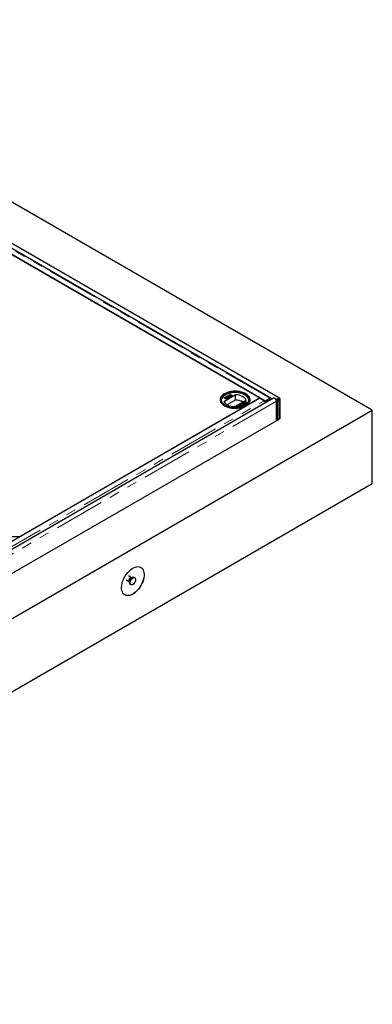
# Model space of a CAD drawing. Units: millimetres. Extents: x 538 to 5015, y -82 to 3603.
# Drawn here: x 4572 to 5015, y 2369 to 3603 of the extents above; entities that cross this region are included whole.
import ezdxf

# ---------------------------------------------------------------- set-up
doc = ezdxf.new("R2010")
doc.units = ezdxf.units.MM
doc.header["$LTSCALE"] = 10
doc.linetypes.add('PHANTOM', pattern=[12.7, 6.35, -1.27, 1.27, -1.27, 1.27, -1.27])

msp = doc.modelspace()

# ---------------------------------------------------------------- linework, layer by layer
at = {"color": 7, "linetype": 'Continuous', "lineweight": 25}
for p, q in [((5014.7, 3113.5), (4166.2, 3603.3)), ((4898.1, 3128.8), (4147.2, 3562.3)), ((4141.4, 3551.8), (4880.2, 3125.3)), ((4873.6, 3129.2), (4148.1, 3548)), ((4887.2, 3128.8), (4148.4, 3555.3)), ((4890.9, 3128.8), (3831.6, 2517.3)), ((4537, 2934.9), (4873.2, 3129)), ((4572.3, 2955.3), (4873.6, 3129.2)), ((4828.6, 3129), (4829.6, 3129.6)), ((4831.2, 3127.6), (4828.6, 3129)), ((4829.6, 3129.5), (4828.7, 3129)), ((4829, 3125.1), (4843.2, 3133.3)), ((4829.3, 3129.1), (4829.8, 3129.4)), ((4830.1, 3128.6), (4829.3, 3129.1)), ((4829.3, 3129.1), (4829.3, 3129)), ((4830.1, 3128.5), (4829.3, 3129)), ((4830.6, 3128.9), (4830.1, 3128.6)), ((4830.6, 3128.8), (4830.1, 3128.5)), ((4830.1, 3128.5), (4830.1, 3128.6)), ((4830.3, 3128.5), (4830.9, 3128.8)), ((4831.2, 3127.9), (4830.3, 3128.5)), ((4830.3, 3128.5), (4830.3, 3128.4)), ((4831.2, 3127.9), (4830.3, 3128.4)), ((4830.9, 3129.2), (4830.9, 3129.3)), ((4830.9, 3129), (4830.9, 3129.1)), ((4831.1, 3129.7), (4831.1, 3129.6)), ((4831.2, 3129.2), (4831.2, 3129.1)), ((4831.8, 3128.3), (4831.2, 3127.9)), ((4831.8, 3128.2), (4831.2, 3127.9)), ((4832.1, 3128.1), (4831.2, 3127.6)), ((4831.2, 3127.9), (4831.2, 3127.9)), ((4832, 3129.9), (4831.7, 3130.1)), ((4831.8, 3130.9), (4832, 3131)), ((4831.8, 3130.8), (4832, 3130.9)), ((4831.8, 3130.8), (4831.8, 3130.7)), ((4831.8, 3130.4), (4831.8, 3130.5)), ((4832, 3131), (4834.5, 3129.5)), ((4832, 3131), (4832, 3130.9)), ((4832, 3130.9), (4834.5, 3129.5)), ((4832, 3128.3), (4832, 3128.4)), ((4834.2, 3129.3), (4832.2, 3130.5)), ((4832.2, 3128.6), (4832.2, 3128.6)), ((4832.2, 3120.4), (4843, 3126.6)), ((4832.3, 3129), (4832.3, 3129.1)), ((4833.8, 3131.2), (4833.5, 3131)), ((4833.6, 3131.9), (4833.6, 3131.8)), ((4833.6, 3131.4), (4833.6, 3131.4)), ((4834.5, 3129.5), (4834.2, 3129.3)), ((4834.9, 3130.9), (4834.9, 3130.8)), ((4835, 3131.2), (4835, 3131.3)), ((4835.1, 3132.7), (4836.3, 3133.4)), ((4835.1, 3132.7), (4836.3, 3133.3)), ((4836.1, 3131.8), (4835.1, 3132.7)), ((4835.1, 3131.9), (4835.1, 3131.9)), ((4836.9, 3130.9), (4835.3, 3129.9)), ((4835.3, 3130.6), (4835.3, 3130.5)), ((4835.3, 3130.5), (4835.4, 3130.3)), ((4835.4, 3130.4), (4836.6, 3131.1)), ((4835.4, 3130.3), (4836.6, 3131)), ((4835.4, 3130.4), (4835.4, 3130.3)), ((4836.6, 3133.2), (4835.7, 3132.7)), ((4835.7, 3132.7), (4836.2, 3132.2)), ((4835.7, 3132.7), (4835.7, 3132.6)), ((4835.7, 3132.6), (4836.2, 3132.2)), ((4836.5, 3132), (4836.1, 3131.8)), ((4836.2, 3132.2), (4836.2, 3132.2)), ((4836.3, 3133.4), (4836.6, 3133.2)), ((4836.3, 3133.4), (4836.3, 3133.3)), ((4836.3, 3133.3), (4836.5, 3133.2)), ((4836.5, 3132.6), (4836.5, 3132.5)), ((4836.5, 3132.1), (4836.5, 3132.1)), ((4836.5, 3132.1), (4836.5, 3132)), ((4836.6, 3131.5), (4836.9, 3131.7)), ((4836.6, 3131.1), (4836.9, 3130.9)), ((4836.6, 3131.1), (4836.6, 3131)), ((4836.6, 3131), (4836.9, 3130.9)), ((4836.7, 3131.5), (4836.9, 3131.6)), ((4836.9, 3131.7), (4836.9, 3131.6)), ((4837.8, 3131.7), (4837.8, 3131.6)), ((4838, 3131.9), (4838, 3132)), ((4838.1, 3132.6), (4838.1, 3132.5)), ((4838.5, 3132), (4838.5, 3132.1)), ((4855.9, 3125.9), (4841.7, 3117.7)), ((4843, 3126.2), (4843, 3126.6)), ((4843.2, 3126.3), (4843, 3126.2)), ((4843.2, 3126.3), (4843.2, 3133.3)), ((4854.6, 3123.9), (4855.6, 3124.5)), ((4854.6, 3123.9), (4855.6, 3124.4)), ((4855.6, 3124.5), (4858.1, 3123)), ((4855.6, 3124.5), (4855.6, 3124.4)), ((4855.6, 3124.4), (4858, 3123)), ((4873.2, 3129), (4879.2, 3125.5)), ((4873.6, 3129.2), (4873.6, 3128.8)), ((4879.9, 3125.1), (4885.6, 3128.4)), ((4879.9, 3125.1), (4881, 3124.4)), ((4879.9, 3125.1), (4879.9, 3124.9)), ((4880.2, 3125.3), (4886, 3128.6)), ((4880.2, 3125.3), (4880.2, 3125.2)), ((4886.7, 3127.7), (4881, 3124.4)), ((4881, 3124.4), (4881, 3123)), ((4886, 3128.5), (4886, 3128.6)), ((4888.2, 3127.9), (4887.1, 3128.5)), ((4894.5, 3100.4), (4894.5, 3124.9)), ((4895.9, 3101.2), (4895.9, 3125.7)), ((4897.3, 3126.6), (4897.3, 3102.1)), ((4898.8, 3127.4), (4898.8, 3102.9)), ((3884.1, 2460.8), (5014.7, 3113.5)), ((4843.9, 3117.8), (4844.4, 3118)), ((4846.2, 3117.5), (4843.9, 3117.8)), ((4844.4, 3117.9), (4844.1, 3117.8)), ((4844.4, 3118), (4845.9, 3117.9)), ((4844.4, 3118), (4844.4, 3117.9)), ((4845.9, 3117.8), (4844.4, 3117.9)), ((4845.8, 3118.9), (4846.3, 3119.1)), ((4845.8, 3118.8), (4846.3, 3119)), ((4846.1, 3118), (4845.8, 3118.9)), ((4846.1, 3117.8), (4846.1, 3117.8)), ((4846.5, 3116.8), (4846.2, 3117.5)), ((4846.3, 3119.1), (4846.7, 3117.8)), ((4846.3, 3119.1), (4846.3, 3119)), ((4846.3, 3119), (4846.7, 3117.7)), ((4846.7, 3117.8), (4848.7, 3117.6)), ((4846.7, 3117.8), (4846.7, 3117.7)), ((4846.7, 3117.7), (4848.5, 3117.5)), ((4846.8, 3117.5), (4846.8, 3117.4)), ((4846.9, 3117.3), (4847, 3116.8)), ((4846.9, 3117.2), (4847, 3116.8)), ((4848.2, 3117.3), (4847.1, 3117.4)), ((4847.6, 3119.9), (4847.6, 3119.9)), ((4848.1, 3118.6), (4848.1, 3118.7)), ((4848.7, 3117.6), (4848.2, 3117.3)), ((4849.9, 3121.2), (4850.2, 3121.4)), ((4852.1, 3119.9), (4849.9, 3121.2)), ((4849.9, 3118.6), (4849.9, 3118.5)), ((4850, 3121.2), (4850.2, 3121.3)), ((4850.1, 3119.9), (4850.1, 3119.8)), ((4850.2, 3121.4), (4852.5, 3120.1)), ((4850.2, 3121.4), (4850.2, 3121.3)), ((4850.2, 3121.3), (4852.5, 3120)), ((4850.3, 3119), (4850.3, 3119.1)), ((4851.3, 3119.4), (4852.1, 3119.9)), ((4851.6, 3119.3), (4851.3, 3119.4)), ((4851.4, 3122.1), (4853.2, 3123.1)), ((4851.4, 3122), (4853.2, 3123.1)), ((4851.7, 3121.9), (4851.4, 3122.1)), ((4851.4, 3119.4), (4852.1, 3119.8)), ((4853.6, 3120.4), (4851.6, 3119.3)), ((4853.1, 3122.8), (4851.7, 3121.9)), ((4852.1, 3119.8), (4852.1, 3119.9)), ((4852.5, 3120.1), (4853.3, 3120.6)), ((4852.5, 3120), (4853.3, 3120.5)), ((4852.5, 3120.1), (4852.5, 3120)), ((4852.7, 3121.5), (4854, 3122.2)), ((4853, 3121.3), (4852.7, 3121.5)), ((4852.8, 3121.4), (4854, 3122.2)), ((4854.3, 3122.1), (4853, 3121.3)), ((4854, 3122.2), (4853.1, 3122.8)), ((4853.2, 3123.1), (4855.8, 3121.7)), ((4853.2, 3123.1), (4855.7, 3121.6)), ((4853.2, 3123.1), (4853.2, 3123.1)), ((4853.3, 3120.6), (4853.6, 3120.4)), ((4853.3, 3120.6), (4853.3, 3120.5)), ((4853.3, 3120.5), (4853.5, 3120.4)), ((4853.7, 3120.8), (4855.1, 3121.6)), ((4853.7, 3120.8), (4855.1, 3121.5)), ((4854, 3120.6), (4853.7, 3120.8)), ((4854, 3122.2), (4854, 3122.2)), ((4855.8, 3121.7), (4854, 3120.6)), ((4855.1, 3121.6), (4854.3, 3122.1)), ((4854.6, 3123.4), (4854.6, 3123.3)), ((4854.8, 3123.1), (4854.8, 3123.2)), ((4854.9, 3123.8), (4855.5, 3124.1)), ((4855.1, 3121.6), (4855.1, 3121.5)), ((4855.5, 3124.1), (4856.4, 3123.6)), ((4855.5, 3122.9), (4855.5, 3122.8)), ((4856.4, 3123.6), (4855.8, 3123.3)), ((4856.4, 3123.5), (4855.8, 3123.2)), ((4855.8, 3122.8), (4855.8, 3122.7)), ((4856, 3122.5), (4856, 3122.6)), ((4856.1, 3123.1), (4856.7, 3123.4)), ((4856.4, 3123.6), (4856.4, 3123.5)), ((4856.7, 3123.4), (4857.5, 3123)), ((4857.5, 3123), (4857, 3122.7)), ((4857.5, 3122.9), (4857, 3122.6)), ((4858.1, 3123), (4857.2, 3122.5)), ((4857.5, 3123), (4857.5, 3122.9)), ((5014.7, 3021.2), (5014.7, 3113.5)), ((4897.3, 3102.1), (3835.3, 2488.9)), ((4895.9, 3102.9), (4897.3, 3102.1)), ((5014.7, 3021.2), (3884.1, 2368.5)), ((4501.6, 2955.3), (4572.3, 2955.3)), ((4712.5, 2903.5), (4708.6, 2905.8)), ((4712.5, 2903.5), (4708.6, 2905.8)), ((4713.3, 2903.6), (4712.5, 2903.5)), ((4713.3, 2903.6), (4712.5, 2903.5)), ((4716.7, 2903.5), (4716, 2903.9)), ((4716.7, 2903.5), (4716, 2903.9)), ((4705.7, 2900.7), (4709.6, 2898.5)), ((4705.7, 2900.7), (4709.6, 2898.5)), ((4709.6, 2898.5), (4710, 2897.8)), ((4709.6, 2898.5), (4710, 2897.8)), ((4709.6, 2898.5), (4709.6, 2898.4)), ((4711, 2895.3), (4711.7, 2894.9)), ((4711, 2895.3), (4711.7, 2894.9))]:
    msp.add_line(p, q, dxfattribs=at)
at = {"color": 8, "linetype": 'PHANTOM', "lineweight": 18}
for p, q in [((4886, 3128.6), (4147.2, 3555.1)), ((4147.8, 3556), (4889.4, 3127.9)), ((4894.5, 3124.9), (3835.3, 2513.4)), ((4543, 2931.4), (4879.2, 3125.5)), ((4829.6, 3129.6), (4829.6, 3129.5)), ((4830.6, 3128.8), (4830.6, 3128.9)), ((4831.8, 3128.2), (4831.8, 3128.3)), ((4886.7, 3127.7), (4885.6, 3128.4)), ((4895.9, 3125.7), (4894.5, 3124.9)), ((4896.6, 3127), (4897.3, 3126.6)), ((4898.8, 3127.4), (4897.3, 3126.6)), ((4845.9, 3117.9), (4845.9, 3117.8)), ((4846.9, 3117.3), (4846.9, 3117.2)), ((4854.6, 3123.9), (4854.6, 3123.9)), ((4855.8, 3123.2), (4855.8, 3123.3)), ((4857, 3122.6), (4857, 3122.7))]:
    msp.add_line(p, q, dxfattribs=at)
at = {"color": 7, "linetype": 'Continuous', "lineweight": 25, "flags": 128}
for points in [[(4829.4, 3119.2), (4827.7, 3120.3), (4826.3, 3121.5), (4825.2, 3122.9), (4824.4, 3124.3), (4824, 3125.8), (4824, 3127.3), (4824.3, 3128.8), (4825, 3130.2), (4826, 3131.6), (4827.3, 3132.8), (4828.9, 3134), (4830.8, 3135), (4832.9, 3135.9), (4835.2, 3136.5), (4837.7, 3137), (4840.2, 3137.3), (4842.8, 3137.4), (4845.3, 3137.3), (4847.9, 3136.9), (4850.3, 3136.4), (4852.5, 3135.7), (4854.6, 3134.8), (4856.4, 3133.7), (4858, 3132.5), (4859.2, 3131.2), (4860.1, 3129.8), (4860.7, 3128.4), (4860.9, 3126.9), (4860.8, 3125.4), (4860.3, 3124), (4859.5, 3122.5), (4858.3, 3121.2), (4856.8, 3120), (4855.1, 3118.9), (4853.1, 3118), (4850.8, 3117.2), (4848.5, 3116.6), (4846, 3116.2), (4843.4, 3116.1), (4840.8, 3116.1), (4838.3, 3116.3), (4835.8, 3116.7), (4833.5, 3117.4), (4831.3, 3118.2), (4829.4, 3119.2)], [(4829.4, 3119.2), (4831.3, 3118.2), (4833.5, 3117.4), (4835.8, 3116.7), (4838.3, 3116.3), (4840.8, 3116.1), (4843.4, 3116.1), (4846, 3116.2), (4848.5, 3116.6), (4850.8, 3117.2), (4853.1, 3118), (4855.1, 3118.9), (4856.8, 3120), (4858.3, 3121.2), (4859.5, 3122.5), (4860.3, 3124), (4860.8, 3125.4), (4860.9, 3126.9), (4860.7, 3128.4), (4860.1, 3129.8), (4859.2, 3131.2), (4858, 3132.5), (4856.4, 3133.7), (4854.6, 3134.8), (4852.5, 3135.7), (4850.3, 3136.4), (4847.9, 3136.9), (4845.3, 3137.3), (4842.8, 3137.4), (4840.2, 3137.3), (4837.7, 3137), (4835.2, 3136.5), (4832.9, 3135.9), (4830.8, 3135), (4828.9, 3134), (4827.3, 3132.8), (4826, 3131.6), (4825, 3130.2), (4824.3, 3128.8), (4824, 3127.3), (4824, 3125.8), (4824.4, 3124.3), (4825.2, 3122.9), (4826.3, 3121.5), (4827.7, 3120.3), (4829.4, 3119.2)], [(4855, 3133.9), (4856.6, 3132.8), (4858, 3131.6), (4859, 3130.3), (4859.7, 3128.9), (4860.1, 3127.4), (4860.1, 3126), (4859.7, 3124.5), (4859, 3123.1), (4858, 3121.8), (4856.6, 3120.6), (4855, 3119.5), (4853.1, 3118.5), (4850.9, 3117.7), (4848.6, 3117.1), (4846.2, 3116.7), (4843.7, 3116.5), (4841.2, 3116.5), (4838.7, 3116.7), (4836.3, 3117.1), (4834, 3117.7), (4831.8, 3118.5), (4829.9, 3119.5), (4828.3, 3120.6), (4826.9, 3121.8), (4825.9, 3123.1), (4825.2, 3124.5), (4824.8, 3126), (4824.8, 3127.4), (4825.2, 3128.9), (4825.9, 3130.3), (4826.9, 3131.6), (4828.3, 3132.8), (4829.9, 3133.9), (4831.8, 3134.9), (4834, 3135.7), (4836.3, 3136.3), (4838.7, 3136.7), (4841.2, 3136.9), (4843.7, 3136.9), (4846.2, 3136.7), (4848.6, 3136.3), (4850.9, 3135.7), (4853.1, 3134.9), (4855, 3133.9)], [(4854.8, 3133.7), (4852.9, 3134.6), (4850.8, 3135.4), (4848.6, 3136), (4846.2, 3136.4), (4843.7, 3136.6), (4841.2, 3136.6), (4838.7, 3136.4), (4836.3, 3136), (4834.1, 3135.4), (4832, 3134.6), (4830.1, 3133.7), (4828.4, 3132.6), (4827.1, 3131.4), (4826.1, 3130.1), (4825.3, 3128.7), (4825, 3127.3), (4825, 3125.8), (4825.3, 3124.4), (4826.1, 3123), (4827.1, 3121.7), (4828.4, 3120.5), (4830.1, 3119.4)], [(4854.8, 3132.6), (4852.9, 3133.6), (4850.8, 3134.4), (4848.6, 3135), (4846.2, 3135.4), (4843.7, 3135.6), (4841.2, 3135.6), (4838.7, 3135.4), (4836.3, 3135), (4834.1, 3134.4), (4832, 3133.6), (4830.1, 3132.6), (4828.4, 3131.5), (4827.1, 3130.3), (4826.1, 3129), (4825.3, 3127.6), (4825, 3126.2), (4825, 3126)], [(4841.7, 3117.7), (4839.5, 3117.9), (4837.4, 3118.3), (4835.5, 3118.8), (4833.7, 3119.6), (4832.2, 3120.4), (4830.9, 3121.5), (4829.9, 3122.6), (4829.3, 3123.8), (4829, 3125.1)], [(4843.2, 3133.3), (4845.4, 3133.1), (4847.5, 3132.7), (4849.4, 3132.2), (4851.2, 3131.4), (4852.7, 3130.5), (4854, 3129.5), (4855, 3128.4), (4855.6, 3127.2), (4855.9, 3125.9)], [(4854.8, 3119.4), (4856.5, 3120.5), (4857.8, 3121.7), (4858.8, 3123), (4859.5, 3124.4), (4859.9, 3125.8), (4859.9, 3127.3), (4859.5, 3128.7), (4858.8, 3130.1), (4857.8, 3131.4), (4856.5, 3132.6), (4854.8, 3133.7)], [(4888.6, 3127.4), (4888.5, 3127.5), (4888.3, 3127.8), (4887.9, 3128), (4887.6, 3128), (4887.1, 3127.9), (4886.7, 3127.7)], [(4894.5, 3124.9), (4894.4, 3125.8), (4894, 3126.8), (4893.4, 3127.7), (4892.8, 3128.4), (4892, 3128.8), (4891.3, 3128.9), (4890.9, 3128.8)], [(4894.5, 3124.9), (4894.6, 3125.8), (4895, 3126.8), (4895.6, 3127.7), (4896.3, 3128.4), (4897, 3128.8), (4897.7, 3128.9), (4898.3, 3128.7), (4898.6, 3128.1), (4898.8, 3127.4)], [(4895.9, 3125.7), (4896, 3126.1), (4896.1, 3126.4), (4896.4, 3126.8), (4896.6, 3127), (4896.9, 3127.1), (4897.1, 3127), (4897.3, 3126.8), (4897.3, 3126.6)], [(4714.2, 2882.9), (4712.3, 2881.9), (4710.5, 2881.3), (4708.7, 2881), (4707, 2881), (4705.4, 2881.3), (4704, 2882), (4702.8, 2882.9), (4701.8, 2884.2), (4701, 2885.7), (4700.4, 2887.5), (4700.1, 2889.4), (4700.1, 2891.6), (4700.3, 2893.8), (4700.7, 2896.2), (4701.4, 2898.7), (4702.3, 2901.1), (4703.4, 2903.5), (4704.7, 2905.8), (4706.2, 2908), (4707.8, 2910.1), (4709.6, 2911.9), (4711.4, 2913.6), (4713.3, 2914.9), (4715.1, 2916), (4717, 2916.8), (4718.8, 2917.3), (4720.6, 2917.4), (4722.2, 2917.3), (4723.7, 2916.8), (4725, 2916), (4726.1, 2914.9), (4727, 2913.5), (4727.7, 2911.8), (4728.1, 2909.9), (4728.3, 2907.9), (4728.3, 2905.7), (4728, 2903.3), (4727.4, 2900.9), (4726.6, 2898.5), (4725.6, 2896.1), (4724.4, 2893.7), (4723, 2891.4), (4721.4, 2889.3), (4719.7, 2887.3), (4717.9, 2885.6), (4716.1, 2884.1), (4714.2, 2882.9)], [(4724.1, 2916.5), (4724.9, 2916), (4726, 2914.9), (4727, 2913.5), (4727.6, 2911.9), (4728.1, 2910), (4728.3, 2907.9), (4728.2, 2905.7), (4727.9, 2903.4), (4727.3, 2901), (4726.5, 2898.5), (4725.5, 2896.1), (4724.3, 2893.7), (4722.9, 2891.5), (4721.3, 2889.3), (4719.6, 2887.4), (4717.9, 2885.6), (4716, 2884.1), (4714.1, 2882.9)], [(4711, 2895.3), (4710.7, 2895.4), (4710.2, 2896.1), (4710, 2897), (4710, 2898.1), (4710.2, 2899.3), (4710.7, 2900.6), (4711.5, 2901.7), (4712.3, 2902.8), (4713.2, 2903.5), (4714.2, 2904), (4715.1, 2904.2), (4715.9, 2904), (4716, 2903.9)], [(4711, 2895.3), (4710.6, 2895.6), (4710.2, 2896.3), (4710, 2897.3), (4710, 2898.4), (4710.4, 2899.7), (4710.9, 2900.9), (4711.7, 2902), (4712.5, 2903), (4713.5, 2903.7)], [(4717.7, 2901.2), (4717.6, 2900), (4717.2, 2898.8), (4716.6, 2897.6), (4715.8, 2896.5), (4714.9, 2895.6), (4714, 2895), (4713, 2894.7), (4712.2, 2894.7), (4711.5, 2895), (4711, 2895.7), (4710.7, 2896.6), (4710.7, 2897.7), (4711, 2898.9), (4711.5, 2900.2), (4712.2, 2901.3), (4713, 2902.3), (4714, 2903.1), (4714.9, 2903.6), (4715.8, 2903.7), (4716.6, 2903.6), (4717.2, 2903), (4717.6, 2902.2), (4717.7, 2901.2)], [(4714.2, 2903.3), (4715.2, 2903.7), (4716, 2903.7), (4716.8, 2903.5), (4717.3, 2902.9), (4717.7, 2902), (4717.7, 2900.9), (4717.5, 2899.7), (4717.1, 2898.5), (4716.4, 2897.3), (4715.6, 2896.3), (4714.7, 2895.4), (4713.7, 2894.9), (4712.8, 2894.6), (4712, 2894.7), (4711.3, 2895.2), (4710.9, 2895.9), (4710.7, 2896.9), (4710.7, 2898), (4711.1, 2899.2), (4711.6, 2900.5), (4712.4, 2901.6), (4713.2, 2902.6), (4714.2, 2903.3)], [(4714.1, 2882.9), (4712.2, 2881.9), (4710.4, 2881.3), (4708.6, 2881), (4706.9, 2881), (4705.4, 2881.3), (4704.1, 2881.9)]]:
    msp.add_lwpolyline(points, dxfattribs=at)
at = {"color": 8, "linetype": 'PHANTOM', "lineweight": 18, "flags": 128}
for points in [[(4709.6, 2898.5), (4709.4, 2898.6), (4709.1, 2899.1), (4709, 2899.8), (4709.1, 2900.7), (4709.4, 2901.6), (4710, 2902.5), (4710.7, 2903.1), (4711.4, 2903.6), (4712, 2903.7), (4712.5, 2903.5)], [(4709.6, 2898.5), (4709.2, 2898.8), (4709, 2899.4), (4709, 2900.3), (4709.2, 2901.2), (4709.7, 2902.1), (4710.3, 2902.8), (4711, 2903.4)], [(4709.5, 2899.4), (4709.6, 2898.6), (4709.6, 2898.5)]]:
    msp.add_lwpolyline(points, dxfattribs=at)
at = {"color": 7, "linetype": 'Continuous', "lineweight": 25}
for centre, radius, start, end in [((4843, 3108), 18.2, 60.0009, 90.277), ((4843, 3107.6), 18.8, 60.2212, 89.4448), ((4851.1, 3124.5), 8.93, 9.7628, 65.5341), ((4877.6, 3122.8), 3.1, 41.4989, 59.1948), ((4876.9, 3122.2), 4.07, 11.7593, 42.3393), ((4886.5, 3127.2), 1.47, 64.8296, 126.3905), ((4715, 2901.7), 2.49, 65.381, 125.9294)]:
    msp.add_arc(centre, radius, start, end, dxfattribs=at)
at = {"color": 8, "linetype": 'PHANTOM', "lineweight": 18}
for centre, radius, start, end in [((4713.7, 2899.4), 4.21, 105.5217, 181.1326), ((4713.6, 2899.5), 4.1, 104.7834, 195.2219), ((4716, 2898.1), 6.04, 121.802, 178.2033), ((4716, 2898.1), 6.03, 121.8771, 178.2459), ((4711.9, 2902.3), 1.38, 63.7543, 127.5191)]:
    msp.add_arc(centre, radius, start, end, dxfattribs=at)
at = {"color": 7, "linetype": 'Continuous', "lineweight": 25}
for points, knots in [([(4829.6, 3129.6), (4829.6, 3129.6), (4829.8, 3129.7), (4830.1, 3129.8), (4830.4, 3129.9), (4830.7, 3129.8), (4831, 3129.8), (4831.1, 3129.7), (4831.1, 3129.7)], [0, 0, 0, 0, 0.117821, 0.41894, 0.590976, 0.762736, 0.949832, 1, 1, 1, 1]), ([(4831.1, 3129.6), (4831, 3129.6), (4830.9, 3129.7), (4830.6, 3129.8), (4830.3, 3129.8), (4830, 3129.7), (4829.7, 3129.6), (4829.6, 3129.5), (4829.6, 3129.5)], [0, 0, 0, 0, 0.118013, 0.305593, 0.496427, 0.666569, 0.955458, 1, 1, 1, 1]), ([(4829.8, 3129.4), (4829.8, 3129.4), (4829.9, 3129.5), (4830.1, 3129.5), (4830.3, 3129.6), (4830.5, 3129.6), (4830.6, 3129.5), (4830.7, 3129.5), (4830.7, 3129.5)], [0, 0, 0, 0, 0.171716, 0.435711, 0.563671, 0.692511, 0.847943, 1, 1, 1, 1]), ([(4830.9, 3129.1), (4830.8, 3129.1), (4830.8, 3129), (4830.7, 3129), (4830.6, 3128.9), (4830.6, 3128.9)], [0, 0, 0, 0, 0.462987, 0.731216, 1, 1, 1, 1]), ([(4830.9, 3129), (4830.8, 3129), (4830.8, 3129), (4830.7, 3128.9), (4830.6, 3128.9), (4830.6, 3128.8)], [0, 0, 0, 0, 0.462987, 0.731216, 1, 1, 1, 1]), ([(4830.7, 3129.5), (4830.8, 3129.4), (4830.9, 3129.4), (4830.9, 3129.3), (4830.9, 3129.2), (4830.9, 3129.1), (4830.9, 3129.1)], [0, 0, 0, 0, 0.305667, 0.54094, 0.777127, 1, 1, 1, 1]), ([(4830.9, 3129.2), (4830.9, 3129.2), (4830.9, 3129.1), (4830.9, 3129.1), (4830.9, 3129)], [0, 0, 0, 0, 0.462511, 1, 1, 1, 1]), ([(4830.9, 3128.8), (4831, 3128.8), (4831.1, 3128.9), (4831.3, 3129), (4831.5, 3129), (4831.7, 3129), (4831.8, 3129), (4831.9, 3128.9), (4832, 3128.9)], [0, 0, 0, 0, 0.1637532, 0.4195348, 0.5635048, 0.7081683, 0.8467244, 1, 1, 1, 1]), ([(4831.1, 3129.7), (4831.1, 3129.7), (4831.2, 3129.6), (4831.3, 3129.5), (4831.3, 3129.3), (4831.3, 3129.2), (4831.2, 3129.2)], [0, 0, 0, 0, 0.201785, 0.474497, 0.75436, 1, 1, 1, 1]), ([(4831.3, 3129.3), (4831.3, 3129.3), (4831.3, 3129.4), (4831.2, 3129.5), (4831.1, 3129.6), (4831.1, 3129.6)], [0, 0, 0, 0, 0.14985, 0.649885, 1, 1, 1, 1]), ([(4831.2, 3129.2), (4831.3, 3129.2), (4831.4, 3129.2), (4831.7, 3129.2), (4832, 3129.2), (4832.2, 3129.1), (4832.3, 3129.1), (4832.3, 3129.1)], [0, 0, 0, 0, 0.169957, 0.427, 0.68765, 0.919183, 1, 1, 1, 1]), ([(4832.3, 3129), (4832.3, 3129), (4832.2, 3129.1), (4831.9, 3129.1), (4831.6, 3129.2), (4831.4, 3129.1), (4831.3, 3129.1), (4831.2, 3129.1)], [0, 0, 0, 0, 0.170059, 0.405792, 0.641012, 0.883182, 1, 1, 1, 1]), ([(4831.7, 3130.1), (4831.7, 3130.1), (4831.8, 3130.2), (4831.8, 3130.4), (4831.9, 3130.6), (4831.8, 3130.8), (4831.8, 3130.9)], [0, 0, 0, 0, 0.147054, 0.442177, 0.715847, 1, 1, 1, 1]), ([(4831.8, 3130.5), (4831.8, 3130.4), (4831.8, 3130.3), (4831.8, 3130.1), (4831.7, 3130)], [0, 0, 0, 0, 0.41363, 1, 1, 1, 1]), ([(4832, 3128.4), (4832, 3128.4), (4832, 3128.4), (4831.9, 3128.3), (4831.9, 3128.3), (4831.8, 3128.3)], [0, 0, 0, 0, 0.324661, 0.662127, 1, 1, 1, 1]), ([(4832, 3128.3), (4832, 3128.3), (4832, 3128.3), (4831.9, 3128.3), (4831.9, 3128.2), (4831.8, 3128.2)], [0, 0, 0, 0, 0.324661, 0.662127, 1, 1, 1, 1]), ([(4832.2, 3130.5), (4832.2, 3130.4), (4832.2, 3130.3), (4832.1, 3130.1), (4832, 3130), (4832, 3129.9)], [0, 0, 0, 0, 0.202292, 0.597528, 1, 1, 1, 1]), ([(4832, 3128.9), (4832, 3128.9), (4832.1, 3128.8), (4832.2, 3128.7), (4832.2, 3128.6), (4832.1, 3128.5), (4832.1, 3128.4), (4832, 3128.4)], [0, 0, 0, 0, 0.2333851, 0.4687511, 0.6646553, 0.9051894, 1, 1, 1, 1]), ([(4832.2, 3128.6), (4832.2, 3128.5), (4832.2, 3128.5), (4832.1, 3128.4), (4832.1, 3128.4), (4832, 3128.3)], [0, 0, 0, 0, 0.261209, 0.791125, 1, 1, 1, 1]), ([(4832.3, 3129.1), (4832.4, 3129.1), (4832.5, 3129), (4832.6, 3128.8), (4832.7, 3128.7), (4832.6, 3128.4), (4832.4, 3128.3), (4832.2, 3128.2), (4832.1, 3128.1)], [0, 0, 0, 0, 0.105302, 0.28243, 0.437519, 0.593356, 0.837682, 1, 1, 1, 1]), ([(4832.3, 3129), (4832.4, 3129), (4832.5, 3128.9), (4832.6, 3128.8), (4832.6, 3128.7), (4832.6, 3128.6)], [0, 0, 0, 0, 0.260693, 0.699203, 1, 1, 1, 1]), ([(4833.5, 3131), (4833.4, 3131), (4833.3, 3131.1), (4833.2, 3131.3), (4833.2, 3131.5), (4833.3, 3131.7), (4833.5, 3131.8), (4833.6, 3131.9)], [0, 0, 0, 0, 0.1170409, 0.3545456, 0.5334928, 0.7117547, 1, 1, 1, 1]), ([(4833.2, 3131.4), (4833.2, 3131.5), (4833.3, 3131.6), (4833.5, 3131.7), (4833.6, 3131.8)], [0, 0, 0, 0, 0.3721339, 1, 1, 1, 1]), ([(4833.6, 3131.9), (4833.6, 3131.9), (4833.8, 3132), (4834.1, 3132.1), (4834.4, 3132.1), (4834.7, 3132.1), (4834.9, 3132), (4835, 3132), (4835.1, 3131.9)], [0, 0, 0, 0, 0.120417, 0.3642016, 0.5629009, 0.7615547, 0.9548174, 1, 1, 1, 1]), ([(4833.6, 3131.8), (4833.6, 3131.8), (4833.8, 3131.9), (4834.1, 3132), (4834.4, 3132), (4834.7, 3132), (4834.9, 3131.9), (4835, 3131.9), (4835.1, 3131.9)], [0, 0, 0, 0, 0.120417, 0.3642016, 0.5629009, 0.7615547, 0.9548174, 1, 1, 1, 1]), ([(4833.9, 3131.7), (4833.8, 3131.7), (4833.7, 3131.6), (4833.6, 3131.5), (4833.6, 3131.4), (4833.7, 3131.3), (4833.8, 3131.2), (4833.8, 3131.2)], [0, 0, 0, 0, 0.189877, 0.381377, 0.594432, 0.778604, 1, 1, 1, 1]), ([(4833.6, 3131.4), (4833.6, 3131.4), (4833.6, 3131.3), (4833.7, 3131.2), (4833.7, 3131.2), (4833.8, 3131.2)], [0, 0, 0, 0, 0.206361, 0.690601, 1, 1, 1, 1]), ([(4834.7, 3131.8), (4834.7, 3131.8), (4834.6, 3131.8), (4834.4, 3131.9), (4834.2, 3131.8), (4834, 3131.8), (4833.9, 3131.8), (4833.9, 3131.7)], [0, 0, 0, 0, 0.206872, 0.415025, 0.609042, 0.81222, 1, 1, 1, 1]), ([(4834.9, 3130.9), (4834.9, 3130.9), (4835, 3131.1), (4835, 3131.3), (4834.9, 3131.6), (4834.8, 3131.7), (4834.7, 3131.8)], [0, 0, 0, 0, 0.123125, 0.616447, 0.81268, 1, 1, 1, 1]), ([(4834.9, 3130.8), (4834.9, 3130.8), (4835, 3131), (4835, 3131.1), (4835, 3131.2)], [0, 0, 0, 0, 0.2536269, 1, 1, 1, 1]), ([(4835.1, 3130.1), (4835.1, 3130.1), (4834.9, 3130.3), (4834.9, 3130.5), (4834.9, 3130.7), (4834.9, 3130.9)], [0, 0, 0, 0, 0.14998, 0.603511, 1, 1, 1, 1]), ([(4834.9, 3130.4), (4834.9, 3130.4), (4834.9, 3130.6), (4834.9, 3130.7), (4834.9, 3130.8)], [0, 0, 0, 0, 0.0804917, 1, 1, 1, 1]), ([(4835.1, 3131.9), (4835.1, 3131.9), (4835.2, 3131.8), (4835.4, 3131.6), (4835.4, 3131.3), (4835.4, 3131), (4835.4, 3130.9)], [0, 0, 0, 0, 0.109041, 0.329832, 0.684121, 1, 1, 1, 1]), ([(4835.1, 3131.9), (4835.1, 3131.8), (4835.2, 3131.7), (4835.4, 3131.5), (4835.4, 3131.2), (4835.4, 3131), (4835.4, 3130.9)], [0, 0, 0, 0, 0.109041, 0.329832, 0.684121, 1, 1, 1, 1]), ([(4835.3, 3129.9), (4835.2, 3130), (4835.2, 3130), (4835.1, 3130), (4835.1, 3130.1), (4835.1, 3130.1)], [0, 0, 0, 0, 0.30786, 0.616004, 1, 1, 1, 1]), ([(4835.4, 3130.9), (4835.4, 3130.9), (4835.4, 3130.8), (4835.3, 3130.6), (4835.4, 3130.4), (4835.4, 3130.4)], [0, 0, 0, 0, 0.204095, 0.60039, 1, 1, 1, 1]), ([(4836.2, 3132.2), (4836.2, 3132.3), (4836.2, 3132.3), (4836.3, 3132.5), (4836.4, 3132.6), (4836.5, 3132.6)], [0, 0, 0, 0, 0.287861, 0.537447, 1, 1, 1, 1]), ([(4836.2, 3132.2), (4836.2, 3132.2), (4836.2, 3132.3), (4836.3, 3132.4), (4836.4, 3132.5), (4836.5, 3132.5)], [0, 0, 0, 0, 0.287861, 0.537447, 1, 1, 1, 1]), ([(4836.5, 3132.6), (4836.5, 3132.6), (4836.7, 3132.7), (4836.9, 3132.8), (4837.3, 3132.8), (4837.6, 3132.7), (4837.9, 3132.6), (4838, 3132.6), (4838.1, 3132.6)], [0, 0, 0, 0, 0.114455, 0.305522, 0.49266, 0.694849, 0.90502, 1, 1, 1, 1]), ([(4836.5, 3132.5), (4836.5, 3132.5), (4836.7, 3132.6), (4836.9, 3132.7), (4837.3, 3132.7), (4837.6, 3132.7), (4837.9, 3132.6), (4838, 3132.5), (4838.1, 3132.5)], [0, 0, 0, 0, 0.114455, 0.305522, 0.49266, 0.694849, 0.90502, 1, 1, 1, 1]), ([(4836.7, 3132.4), (4836.6, 3132.3), (4836.5, 3132.3), (4836.5, 3132.2), (4836.5, 3132.1), (4836.5, 3132), (4836.5, 3132)], [0, 0, 0, 0, 0.276523, 0.555788, 0.843274, 1, 1, 1, 1]), ([(4838.1, 3131.5), (4838.1, 3131.5), (4837.9, 3131.4), (4837.6, 3131.4), (4837.2, 3131.3), (4836.9, 3131.4), (4836.7, 3131.5), (4836.6, 3131.5)], [0, 0, 0, 0, 0.1200534, 0.360204, 0.5846366, 0.7905549, 1, 1, 1, 1]), ([(4837.7, 3132.4), (4837.7, 3132.4), (4837.6, 3132.4), (4837.4, 3132.5), (4837.1, 3132.5), (4836.9, 3132.5), (4836.8, 3132.4), (4836.7, 3132.4), (4836.7, 3132.4)], [0, 0, 0, 0, 0.1667018, 0.4072168, 0.57625, 0.745807, 0.9652706, 1, 1, 1, 1]), ([(4836.9, 3131.7), (4837, 3131.7), (4837.1, 3131.6), (4837.3, 3131.6), (4837.5, 3131.6), (4837.7, 3131.7), (4837.8, 3131.7), (4837.8, 3131.7)], [0, 0, 0, 0, 0.196592, 0.467245, 0.652743, 0.838381, 1, 1, 1, 1]), ([(4836.9, 3131.6), (4837, 3131.6), (4837.1, 3131.6), (4837.3, 3131.5), (4837.5, 3131.5), (4837.7, 3131.6), (4837.8, 3131.6), (4837.8, 3131.6)], [0, 0, 0, 0, 0.196592, 0.4672448, 0.6527427, 0.8383813, 1, 1, 1, 1]), ([(4837.8, 3131.7), (4837.9, 3131.7), (4838, 3131.8), (4838, 3131.9), (4838, 3132), (4838, 3132.2), (4837.9, 3132.3), (4837.8, 3132.3), (4837.7, 3132.4)], [0, 0, 0, 0, 0.161325, 0.323817, 0.491672, 0.668276, 0.929797, 1, 1, 1, 1]), ([(4837.8, 3131.6), (4837.9, 3131.7), (4838, 3131.7), (4838, 3131.8), (4838, 3131.9), (4838, 3131.9)], [0, 0, 0, 0, 0.352452, 0.707452, 1, 1, 1, 1]), ([(4838.1, 3132.6), (4838.1, 3132.5), (4838.2, 3132.4), (4838.4, 3132.3), (4838.4, 3132.2), (4838.5, 3132.1)], [0, 0, 0, 0, 0.222138, 0.670783, 1, 1, 1, 1]), ([(4838.5, 3132), (4838.4, 3132.1), (4838.4, 3132.2), (4838.3, 3132.3), (4838.1, 3132.4), (4838.1, 3132.5)], [0, 0, 0, 0, 0.222317, 0.671482, 1, 1, 1, 1]), ([(4838.5, 3132.1), (4838.5, 3132.1), (4838.5, 3132), (4838.4, 3131.8), (4838.3, 3131.6), (4838.1, 3131.6), (4838.1, 3131.5)], [0, 0, 0, 0, 0.191102, 0.538614, 0.875209, 1, 1, 1, 1]), ([(4887.6, 3128.2), (4887.6, 3128.3), (4887.5, 3128.5), (4887.3, 3128.7), (4887, 3128.9), (4886.7, 3128.9), (4886.3, 3128.8), (4886.1, 3128.7), (4886, 3128.6)], [0, 0, 0, 0, 0.1443424, 0.3154739, 0.4866054, 0.6577369, 0.8288685, 1, 1, 1, 1]), ([(4845.9, 3117.9), (4845.9, 3117.9), (4846, 3117.9), (4846.1, 3117.9), (4846.1, 3117.8), (4846.1, 3117.8)], [0, 0, 0, 0, 0.384711, 0.692354, 1, 1, 1, 1]), ([(4846.1, 3117.8), (4846.1, 3117.8), (4846.1, 3117.8), (4846, 3117.8), (4845.9, 3117.8), (4845.9, 3117.8)], [0, 0, 0, 0, 0.384711, 0.692354, 1, 1, 1, 1]), ([(4846.1, 3117.8), (4846.1, 3117.9), (4846.1, 3117.9), (4846.1, 3118), (4846.1, 3118), (4846.1, 3118)], [0, 0, 0, 0, 0.333912, 0.666949, 1, 1, 1, 1]), ([(4846.8, 3117.5), (4846.8, 3117.5), (4846.8, 3117.4), (4846.8, 3117.3), (4846.8, 3117.3), (4846.9, 3117.3)], [0, 0, 0, 0, 0.4819746, 0.740987, 1, 1, 1, 1]), ([(4847.1, 3117.4), (4847.1, 3117.4), (4847.1, 3117.5), (4846.9, 3117.5), (4846.9, 3117.5), (4846.8, 3117.5), (4846.8, 3117.5), (4846.8, 3117.5)], [0, 0, 0, 0, 0.254112, 0.508268, 0.819703, 0.958877, 1, 1, 1, 1]), ([(4846.8, 3117.4), (4846.8, 3117.4), (4846.8, 3117.3), (4846.8, 3117.2), (4846.8, 3117.2), (4846.9, 3117.2)], [0, 0, 0, 0, 0.481975, 0.740987, 1, 1, 1, 1]), ([(4847.7, 3118.5), (4847.7, 3118.5), (4847.4, 3118.6), (4847.2, 3118.9), (4847.1, 3119.2), (4847.1, 3119.5), (4847.3, 3119.8), (4847.5, 3119.9), (4847.6, 3119.9)], [0, 0, 0, 0, 0.071258, 0.327547, 0.512845, 0.699119, 0.876842, 1, 1, 1, 1]), ([(4847.1, 3119.1), (4847.1, 3119.1), (4847.1, 3119.2), (4847.2, 3119.4), (4847.3, 3119.7), (4847.5, 3119.8), (4847.6, 3119.9)], [0, 0, 0, 0, 0.044458, 0.409829, 0.758429, 1, 1, 1, 1]), ([(4848.1, 3118.6), (4848, 3118.6), (4847.8, 3118.8), (4847.6, 3118.9), (4847.5, 3119.2), (4847.6, 3119.3), (4847.6, 3119.3)], [0, 0, 0, 0, 0.1530882, 0.6110193, 0.9071207, 1, 1, 1, 1]), ([(4847.6, 3119.9), (4847.7, 3120), (4847.8, 3120.1), (4848.2, 3120.2), (4848.8, 3120.2), (4849.4, 3120.2), (4849.8, 3120.1), (4850, 3119.9), (4850.1, 3119.9)], [0, 0, 0, 0, 0.072434, 0.280243, 0.484814, 0.676908, 0.879283, 1, 1, 1, 1]), ([(4847.6, 3119.9), (4847.7, 3119.9), (4847.8, 3120), (4848.2, 3120.1), (4848.8, 3120.2), (4849.4, 3120.1), (4849.8, 3120), (4850, 3119.9), (4850.1, 3119.8)], [0, 0, 0, 0, 0.072434, 0.280243, 0.484814, 0.676908, 0.879283, 1, 1, 1, 1]), ([(4848.1, 3118.7), (4848, 3118.7), (4847.8, 3118.8), (4847.6, 3119), (4847.5, 3119.3), (4847.6, 3119.5), (4847.8, 3119.7), (4847.9, 3119.7), (4847.9, 3119.8)], [0, 0, 0, 0, 0.0955489, 0.3813632, 0.5661728, 0.7508195, 0.9343158, 1, 1, 1, 1]), ([(4850.2, 3118.4), (4850.2, 3118.4), (4850, 3118.3), (4849.6, 3118.2), (4849, 3118.1), (4848.4, 3118.2), (4848, 3118.3), (4847.8, 3118.5), (4847.7, 3118.5)], [0, 0, 0, 0, 0.071081, 0.27771, 0.479074, 0.670765, 0.907367, 1, 1, 1, 1]), ([(4847.9, 3119.8), (4848, 3119.8), (4848.1, 3119.9), (4848.4, 3120), (4848.8, 3120), (4849.2, 3119.9), (4849.5, 3119.8), (4849.7, 3119.7), (4849.7, 3119.7)], [0, 0, 0, 0, 0.098056, 0.286473, 0.470164, 0.658402, 0.904455, 1, 1, 1, 1]), ([(4849.9, 3118.6), (4849.9, 3118.6), (4849.7, 3118.5), (4849.4, 3118.4), (4849, 3118.4), (4848.6, 3118.5), (4848.3, 3118.6), (4848.1, 3118.7), (4848.1, 3118.7)], [0, 0, 0, 0, 0.095875, 0.290264, 0.472758, 0.648306, 0.908599, 1, 1, 1, 1]), ([(4849.9, 3118.5), (4849.9, 3118.5), (4849.7, 3118.4), (4849.4, 3118.3), (4849, 3118.3), (4848.6, 3118.4), (4848.3, 3118.5), (4848.1, 3118.6), (4848.1, 3118.6)], [0, 0, 0, 0, 0.095875, 0.290264, 0.472758, 0.648306, 0.908599, 1, 1, 1, 1]), ([(4849.7, 3119.7), (4849.8, 3119.7), (4849.9, 3119.6), (4850.2, 3119.4), (4850.3, 3119.1), (4850.3, 3118.9), (4850.1, 3118.7), (4850, 3118.6), (4849.9, 3118.6)], [0, 0, 0, 0, 0.092698, 0.359318, 0.526078, 0.693047, 0.878444, 1, 1, 1, 1]), ([(4850.3, 3119.1), (4850.3, 3119), (4850.3, 3118.8), (4850.1, 3118.6), (4850, 3118.6), (4849.9, 3118.5)], [0, 0, 0, 0, 0.352313, 0.743511, 1, 1, 1, 1]), ([(4850.1, 3119.9), (4850.1, 3119.9), (4850.4, 3119.7), (4850.6, 3119.5), (4850.8, 3119.1), (4850.7, 3118.8), (4850.5, 3118.6), (4850.3, 3118.5), (4850.2, 3118.4)], [0, 0, 0, 0, 0.069868, 0.343248, 0.532197, 0.721009, 0.907635, 1, 1, 1, 1]), ([(4850.1, 3119.8), (4850.1, 3119.8), (4850.4, 3119.7), (4850.6, 3119.4), (4850.8, 3119.1), (4850.7, 3119), (4850.7, 3118.9)], [0, 0, 0, 0, 0.117682, 0.5781495, 0.8964042, 1, 1, 1, 1]), ([(4854.4, 3123), (4854.4, 3123), (4854.2, 3123.1), (4854.1, 3123.2), (4854.1, 3123.4), (4854.2, 3123.6), (4854.4, 3123.8), (4854.5, 3123.9), (4854.6, 3123.9)], [0, 0, 0, 0, 0.1053019, 0.28243, 0.4375186, 0.5933558, 0.8376824, 1, 1, 1, 1]), ([(4854.1, 3123.3), (4854.1, 3123.4), (4854.2, 3123.5), (4854.4, 3123.7), (4854.5, 3123.8), (4854.6, 3123.9)], [0, 0, 0, 0, 0.251435, 0.7012, 1, 1, 1, 1]), ([(4855.5, 3122.9), (4855.4, 3122.9), (4855.3, 3122.8), (4855, 3122.8), (4854.7, 3122.8), (4854.5, 3122.9), (4854.4, 3123), (4854.4, 3123)], [0, 0, 0, 0, 0.169957, 0.427, 0.68765, 0.919183, 1, 1, 1, 1]), ([(4854.8, 3123.2), (4854.7, 3123.2), (4854.6, 3123.3), (4854.6, 3123.4), (4854.6, 3123.5), (4854.6, 3123.6), (4854.7, 3123.6), (4854.7, 3123.6)], [0, 0, 0, 0, 0.233385, 0.468751, 0.664655, 0.905189, 1, 1, 1, 1]), ([(4854.8, 3123.1), (4854.7, 3123.1), (4854.6, 3123.2), (4854.6, 3123.3), (4854.6, 3123.3), (4854.6, 3123.3)], [0, 0, 0, 0, 0.427375, 0.858377, 1, 1, 1, 1]), ([(4854.7, 3123.6), (4854.7, 3123.6), (4854.8, 3123.7), (4854.8, 3123.7), (4854.9, 3123.8), (4854.9, 3123.8)], [0, 0, 0, 0, 0.3246609, 0.662127, 1, 1, 1, 1]), ([(4855.8, 3123.3), (4855.8, 3123.3), (4855.6, 3123.2), (4855.5, 3123.1), (4855.2, 3123.1), (4855.1, 3123.1), (4854.9, 3123.1), (4854.8, 3123.2), (4854.8, 3123.2)], [0, 0, 0, 0, 0.163753, 0.419535, 0.563505, 0.708168, 0.846724, 1, 1, 1, 1]), ([(4855.8, 3123.2), (4855.8, 3123.2), (4855.6, 3123.1), (4855.5, 3123), (4855.2, 3123), (4855.1, 3123), (4854.9, 3123), (4854.8, 3123.1), (4854.8, 3123.1)], [0, 0, 0, 0, 0.163753, 0.419535, 0.563505, 0.708168, 0.846724, 1, 1, 1, 1]), ([(4855.7, 3122.4), (4855.6, 3122.4), (4855.5, 3122.5), (4855.4, 3122.6), (4855.4, 3122.8), (4855.5, 3122.9), (4855.5, 3122.9)], [0, 0, 0, 0, 0.201785, 0.474497, 0.75436, 1, 1, 1, 1]), ([(4855.5, 3122.8), (4855.5, 3122.8), (4855.4, 3122.7), (4855.4, 3122.6), (4855.4, 3122.6)], [0, 0, 0, 0, 0.484935, 1, 1, 1, 1]), ([(4857.2, 3122.5), (4857.1, 3122.4), (4856.9, 3122.4), (4856.6, 3122.2), (4856.3, 3122.2), (4856, 3122.2), (4855.8, 3122.3), (4855.7, 3122.4), (4855.7, 3122.4)], [0, 0, 0, 0, 0.117821, 0.41894, 0.590976, 0.762736, 0.949832, 1, 1, 1, 1]), ([(4856, 3122.6), (4855.9, 3122.6), (4855.9, 3122.7), (4855.8, 3122.8), (4855.8, 3122.9), (4855.9, 3122.9), (4855.9, 3122.9)], [0, 0, 0, 0, 0.305667, 0.54094, 0.777127, 1, 1, 1, 1]), ([(4856, 3122.5), (4855.9, 3122.5), (4855.9, 3122.6), (4855.8, 3122.7), (4855.8, 3122.7), (4855.8, 3122.7)], [0, 0, 0, 0, 0.522201, 0.92414, 1, 1, 1, 1]), ([(4855.9, 3122.9), (4855.9, 3123), (4856, 3123), (4856.1, 3123.1), (4856.1, 3123.1), (4856.1, 3123.1)], [0, 0, 0, 0, 0.462987, 0.731216, 1, 1, 1, 1]), ([(4857, 3122.7), (4856.9, 3122.7), (4856.8, 3122.6), (4856.6, 3122.5), (4856.4, 3122.5), (4856.3, 3122.5), (4856.1, 3122.5), (4856, 3122.6), (4856, 3122.6)], [0, 0, 0, 0, 0.1717164, 0.4357111, 0.5636714, 0.6925112, 0.8479432, 1, 1, 1, 1]), ([(4857, 3122.6), (4856.9, 3122.6), (4856.8, 3122.5), (4856.6, 3122.4), (4856.4, 3122.4), (4856.3, 3122.4), (4856.1, 3122.4), (4856, 3122.5), (4856, 3122.5)], [0, 0, 0, 0, 0.1717164, 0.4357111, 0.5636714, 0.6925112, 0.8479432, 1, 1, 1, 1]), ([(4712.5, 2903.5), (4712.5, 2903.5), (4712.5, 2903.5), (4712.5, 2903.5), (4712.5, 2903.5)], [0, 0, 0, 0, 0.823731, 1, 1, 1, 1]), ([(4712.5, 2903.5), (4712.5, 2903.5), (4712.6, 2903.5), (4712.5, 2903.5), (4712.5, 2903.5)], [0, 0, 0, 0, 0.210587, 1, 1, 1, 1]), ([(4709.6, 2898.5), (4709.6, 2898.5), (4709.6, 2898.5), (4709.6, 2898.5), (4709.6, 2898.4)], [0, 0, 0, 0, 0.326292, 1, 1, 1, 1])]:
    msp.add_open_spline(points, degree=3, knots=knots, dxfattribs=at)

doc.saveas('drawing.dxf')
